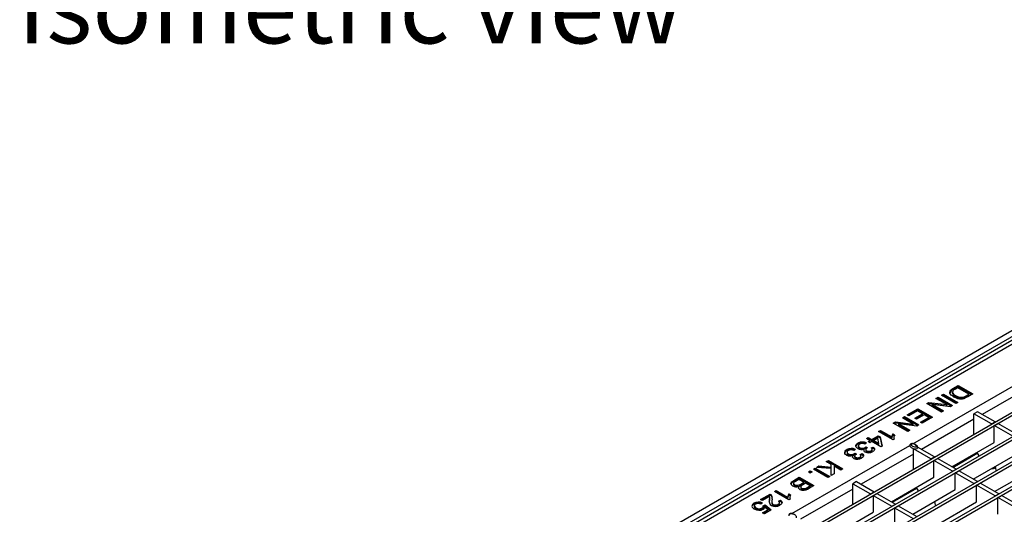
# Model space of a CAD drawing. Units: millimetres. Extents: x 56 to 3304, y 56 to 2320.
# Drawn here: x 2200 to 2583, y 1876 to 2069 of the extents above; entities that cross this region are included whole.
import ezdxf

# ---------------------------------------------------------------- set-up
doc = ezdxf.new("R2010")
doc.units = ezdxf.units.MM
doc.header["$LTSCALE"] = 8
doc.layers.add('HAURATON_PRODUCT_CONTOUR', color=7, linetype='Continuous', lineweight=25)
doc.layers.add('HAURATON_TEXT', color=40, linetype='Continuous')
doc.styles.add('SLDTEXTSTYLE2', font='ARIAL.TTF', dxfattribs={"width": 0.948})

msp = doc.modelspace()

# ---------------------------------------------------------------- linework, layer by layer
at = {"layer": 'HAURATON_PRODUCT_CONTOUR'}
for p, q in [((2905.24, 2131.81), (2200.26, 1724.83)), ((2906.63, 2130.35), (2201.65, 1723.37)), ((2906.63, 2128.84), (2201.65, 1721.86)), ((2203.06, 1721.29), (2908.75, 2128.67)), ((2226.04, 1708.02), (2931.73, 2115.41)), ((2227.1, 1707.41), (2932.79, 2114.8)), ((2234.35, 1703.22), (2940.04, 2110.61)), ((2235.41, 1702.61), (2941.1, 2110)), ((2242.66, 1698.43), (2948.35, 2105.81)), ((2243.72, 1697.82), (2949.41, 2105.2)), ((2439.7, 1802.58), (2767.93, 1992.06)), ((2440.76, 1801.97), (2768.99, 1991.45)), ((2547.59, 1903.64), (2593.48, 1930.13)), ((2563.16, 1925.09), (2565.19, 1926.26)), ((2565.19, 1926.26), (2570.85, 1922.99)), ((2565.19, 1925.85), (2565.19, 1926.26)), ((2594.87, 1926.79), (2574.53, 1915.05)), ((2558.66, 1922.49), (2559.46, 1922.95)), ((2564.32, 1919.22), (2558.66, 1922.49)), ((2559.02, 1922.28), (2559.46, 1922.54)), ((2559.46, 1922.95), (2565.12, 1919.68)), ((2559.46, 1922.54), (2559.46, 1922.95)), ((2559.46, 1922.54), (2564.76, 1919.48)), ((2562.94, 1923.34), (2562.94, 1923.74)), ((2563.16, 1924.68), (2565.19, 1925.85)), ((2563.16, 1924.68), (2563.16, 1925.09)), ((2565.04, 1925.42), (2563.88, 1924.75)), ((2564.22, 1921.97), (2564.22, 1922.38)), ((2569.4, 1922.91), (2565.04, 1925.42)), ((2565.19, 1925.85), (2570.49, 1922.79)), ((2568.25, 1922.25), (2569.4, 1922.91)), ((2568.25, 1921.84), (2569.4, 1922.5)), ((2568.25, 1921.84), (2568.25, 1922.25)), ((2570.85, 1922.99), (2568.91, 1921.87)), ((2569.4, 1922.5), (2569.4, 1922.91)), ((2553.01, 1919.22), (2553.85, 1919.71)), ((2558.66, 1915.96), (2553.01, 1919.22)), ((2553.36, 1919.02), (2553.85, 1919.3)), ((2553.85, 1919.71), (2560.78, 1918.84)), ((2553.85, 1919.3), (2553.85, 1919.71)), ((2553.85, 1919.3), (2560.78, 1918.43)), ((2555.24, 1918.86), (2559.46, 1916.42)), ((2562.17, 1917.98), (2555.24, 1918.86)), ((2555.24, 1918.45), (2555.24, 1918.86)), ((2555.24, 1918.45), (2559.11, 1916.21)), ((2556.56, 1921.27), (2557.36, 1921.74)), ((2560.78, 1918.84), (2556.56, 1921.27)), ((2556.91, 1921.07), (2557.36, 1921.33)), ((2557.36, 1921.74), (2563.01, 1918.47)), ((2557.36, 1921.33), (2557.36, 1921.74)), ((2557.36, 1921.33), (2562.66, 1918.27)), ((2560.78, 1918.43), (2560.78, 1918.84)), ((2563.01, 1918.47), (2562.17, 1917.98)), ((2565.12, 1919.68), (2564.32, 1919.22)), ((2567.2, 1921.37), (2567.2, 1921.77)), ((2545.39, 1914.83), (2549.52, 1917.21)), ((2546.04, 1914.45), (2545.39, 1914.83)), ((2545.74, 1914.62), (2549.52, 1916.81)), ((2549.38, 1916.38), (2546.04, 1914.45)), ((2548.36, 1913.53), (2551.34, 1915.25)), ((2548.72, 1913.33), (2551.34, 1914.84)), ((2551.99, 1914.87), (2549.02, 1913.15)), ((2551.34, 1915.25), (2549.38, 1916.38)), ((2549.52, 1917.21), (2555.18, 1913.95)), ((2549.52, 1916.81), (2549.52, 1917.21)), ((2549.52, 1916.81), (2554.83, 1913.74)), ((2551.34, 1914.84), (2551.34, 1915.25)), ((2553.73, 1913.86), (2551.99, 1914.87)), ((2559.46, 1916.42), (2558.66, 1915.96)), ((2572.74, 1916.08), (2571.32, 1915.27)), ((2571.32, 1907.35), (2571.32, 1915.27)), ((2578.18, 1911.31), (2571.32, 1915.27)), ((2579.6, 1912.12), (2572.74, 1916.08)), ((2539.95, 1911.69), (2540.79, 1912.17)), ((2545.61, 1908.42), (2539.95, 1911.69)), ((2540.3, 1911.48), (2540.79, 1911.77)), ((2540.79, 1912.17), (2547.73, 1911.3)), ((2540.79, 1911.77), (2540.79, 1912.17)), ((2540.79, 1911.77), (2547.73, 1910.89)), ((2542.18, 1911.32), (2546.41, 1908.88)), ((2549.12, 1910.45), (2542.18, 1911.32)), ((2542.18, 1910.91), (2542.18, 1911.32)), ((2542.18, 1910.91), (2546.05, 1908.68)), ((2543.5, 1913.74), (2544.3, 1914.2)), ((2547.73, 1911.3), (2543.5, 1913.74)), ((2543.86, 1913.53), (2544.3, 1913.79)), ((2544.3, 1914.2), (2549.96, 1910.93)), ((2544.3, 1913.79), (2544.3, 1914.2)), ((2544.3, 1913.79), (2549.61, 1910.73)), ((2547.73, 1910.89), (2547.73, 1911.3)), ((2549.02, 1913.15), (2548.36, 1913.53)), ((2549.96, 1910.93), (2549.12, 1910.45)), ((2550.54, 1912.02), (2553.73, 1913.86)), ((2551.19, 1911.65), (2550.54, 1912.02)), ((2550.89, 1911.82), (2553.73, 1913.46)), ((2571.32, 1913.19), (2550.98, 1901.45)), ((2555.18, 1913.95), (2551.19, 1911.65)), ((2553.73, 1913.46), (2553.73, 1913.86)), ((2578.18, 1911.31), (2579.6, 1912.12)), ((2579.24, 1910.69), (2580.66, 1911.51)), ((2579.24, 1904.16), (2579.24, 1910.69)), ((2586.49, 1906.51), (2579.24, 1910.69)), ((2587.9, 1907.33), (2580.66, 1911.51)), ((2534.22, 1908.38), (2534.95, 1908.8)), ((2539.88, 1905.11), (2534.22, 1908.38)), ((2534.58, 1908.18), (2534.95, 1908.39)), ((2534.95, 1908.8), (2539.35, 1906.25)), ((2534.95, 1908.39), (2534.95, 1908.8)), ((2534.95, 1908.39), (2539.35, 1905.85)), ((2539.83, 1907.49), (2540.49, 1907.1)), ((2539.83, 1907.08), (2539.83, 1907.49)), ((2539.83, 1907.08), (2540.35, 1906.78)), ((2546.41, 1908.88), (2545.61, 1908.42)), ((2500.5, 1876.45), (2546.39, 1902.94)), ((2526.22, 1903.44), (2526.22, 1903.85)), ((2529.58, 1903.94), (2528.93, 1903.48)), ((2529.51, 1905.66), (2530.23, 1906.08)), ((2530.89, 1904.86), (2529.51, 1905.66)), ((2529.86, 1905.45), (2530.23, 1905.67)), ((2530.16, 1904.44), (2530.89, 1904.86)), ((2530.89, 1904.03), (2530.16, 1904.44)), ((2530.23, 1906.08), (2531.61, 1905.28)), ((2530.23, 1905.67), (2530.23, 1906.08)), ((2530.23, 1905.67), (2531.61, 1904.87)), ((2530.51, 1904.24), (2530.89, 1904.45)), ((2530.89, 1904.45), (2530.89, 1904.86)), ((2531.61, 1904.44), (2530.89, 1904.03)), ((2531.61, 1905.28), (2534.08, 1906.71)), ((2531.61, 1904.87), (2534.08, 1906.3)), ((2531.61, 1904.87), (2531.61, 1905.28)), ((2535.09, 1902.43), (2531.61, 1904.44)), ((2533.91, 1905.77), (2532.34, 1904.86)), ((2532.34, 1904.86), (2534.37, 1903.69)), ((2532.34, 1904.45), (2532.34, 1904.86)), ((2532.34, 1904.45), (2534.37, 1903.28)), ((2534.37, 1903.69), (2533.91, 1905.77)), ((2534.08, 1906.71), (2534.8, 1906.29)), ((2534.08, 1906.3), (2534.08, 1906.71)), ((2534.08, 1906.3), (2534.8, 1905.88)), ((2534.37, 1903.28), (2534.37, 1903.69)), ((2534.8, 1906.29), (2535.6, 1902.73)), ((2534.8, 1905.88), (2534.8, 1906.29)), ((2534.8, 1905.88), (2535.52, 1902.68)), ((2539.35, 1905.85), (2539.35, 1906.25)), ((2540.35, 1905.38), (2539.88, 1905.11)), ((2540.18, 1906.04), (2540.18, 1905.63)), ((2562.77, 1894.65), (2579.24, 1904.16)), ((2521.87, 1900.93), (2521.87, 1901.33)), ((2522.01, 1900.32), (2522.01, 1899.91)), ((2522.51, 1899.24), (2522.51, 1899.65)), ((2525.23, 1901.43), (2524.58, 1900.97)), ((2524.63, 1899.24), (2524.63, 1899.65)), ((2525.02, 1899.97), (2525.6, 1899.55)), ((2525.02, 1899.56), (2525.02, 1899.97)), ((2525.02, 1899.56), (2525.29, 1899.36)), ((2526.36, 1902.83), (2526.36, 1902.42)), ((2526.86, 1901.75), (2526.86, 1902.16)), ((2527.04, 1899.46), (2527.84, 1899.84)), ((2527.29, 1899.17), (2527.84, 1899.43)), ((2547.78, 1899.6), (2527.44, 1887.86)), ((2527.84, 1899.43), (2527.84, 1899.84)), ((2528.49, 1900.94), (2528.59, 1901.14)), ((2528.59, 1901.14), (2528.59, 1901.55)), ((2528.98, 1901.76), (2528.98, 1902.17)), ((2529.29, 1901.33), (2529.29, 1900.92)), ((2529.37, 1902.48), (2529.95, 1902.06)), ((2529.37, 1902.07), (2529.37, 1902.48)), ((2529.37, 1902.07), (2529.65, 1901.87)), ((2529.64, 1900.48), (2529.64, 1900.89)), ((2531.31, 1900.51), (2531.31, 1900.92)), ((2531.39, 1901.97), (2532.19, 1902.35)), ((2531.64, 1901.68), (2532.19, 1901.94)), ((2531.73, 1901.05), (2531.73, 1901.46)), ((2532.19, 1901.94), (2532.19, 1902.35)), ((2535.6, 1902.73), (2535.09, 1902.43)), ((2546.41, 1902.77), (2546.45, 1902.61)), ((2547.78, 1893.75), (2547.78, 1901.59)), ((2554.63, 1897.71), (2547.82, 1901.65)), ((2549.39, 1901.92), (2549.41, 1901.97)), ((2556.05, 1898.53), (2549.43, 1902.35)), ((2563.15, 1894.43), (2572.64, 1899.91)), ((2571.08, 1889.85), (2587.55, 1899.36)), ((2572.45, 1900.24), (2573.25, 1898.87)), ((2513.91, 1896.66), (2514.71, 1897.12)), ((2515.87, 1895.53), (2513.91, 1896.66)), ((2514.27, 1896.45), (2514.71, 1896.71)), ((2514.71, 1897.12), (2520.37, 1893.85)), ((2514.71, 1896.71), (2514.71, 1897.12)), ((2514.71, 1896.71), (2520.02, 1893.65)), ((2515.87, 1894.57), (2515.87, 1895.53)), ((2515.87, 1895.12), (2515.87, 1895.53)), ((2524.14, 1898.43), (2524.24, 1898.63)), ((2524.24, 1898.63), (2524.24, 1899.04)), ((2524.94, 1898.82), (2524.94, 1898.41)), ((2525.29, 1897.97), (2525.29, 1898.38)), ((2526.96, 1898), (2526.96, 1898.41)), ((2527.37, 1898.54), (2527.37, 1898.95)), ((2554.63, 1897.71), (2556.05, 1898.53)), ((2555.69, 1897.1), (2557.11, 1897.92)), ((2555.69, 1890.57), (2555.69, 1897.1)), ((2562.94, 1892.92), (2555.69, 1897.1)), ((2564.36, 1893.73), (2557.11, 1897.92)), ((2506.95, 1892.64), (2507.68, 1893.06)), ((2507.68, 1892.22), (2506.95, 1892.64)), ((2507.31, 1892.43), (2507.68, 1892.65)), ((2507.68, 1893.06), (2508.4, 1892.64)), ((2507.68, 1892.65), (2507.68, 1893.06)), ((2507.68, 1892.65), (2508.05, 1892.43)), ((2508.4, 1892.64), (2507.68, 1892.22)), ((2508.91, 1893.77), (2509.64, 1894.19)), ((2514.57, 1890.5), (2508.91, 1893.77)), ((2509.26, 1893.56), (2509.64, 1893.78)), ((2509.64, 1894.19), (2515.29, 1890.92)), ((2509.64, 1893.78), (2509.64, 1894.19)), ((2509.64, 1893.78), (2514.94, 1890.72)), ((2510.07, 1894.44), (2511.05, 1895.01)), ((2515.87, 1893.99), (2510.07, 1894.44)), ((2510.69, 1894.39), (2511.05, 1894.6)), ((2511.05, 1895.01), (2515.87, 1894.57)), ((2511.05, 1894.6), (2511.05, 1895.01)), ((2511.05, 1894.6), (2515.87, 1894.16)), ((2515.87, 1894.16), (2515.87, 1895.12)), ((2515.87, 1894.16), (2515.87, 1894.57)), ((2515.87, 1891.26), (2515.87, 1893.99)), ((2516.97, 1891.89), (2515.87, 1891.26)), ((2516.97, 1894.9), (2516.97, 1891.89)), ((2519.57, 1893.39), (2516.97, 1894.9)), ((2520.37, 1893.85), (2519.57, 1893.39)), ((2562.94, 1892.92), (2564.36, 1893.73)), ((2564, 1892.3), (2565.42, 1893.12)), ((2564, 1885.77), (2564, 1892.3)), ((2571.25, 1888.12), (2564, 1892.3)), ((2572.67, 1888.94), (2565.42, 1893.12)), ((2579.38, 1885.06), (2595.86, 1894.57)), ((2579.95, 1893.3), (2579.73, 1894.85)), ((2580.09, 1893.22), (2579.95, 1893.3)), ((2501.18, 1888.24), (2501.18, 1887.84)), ((2501.28, 1889.36), (2503.4, 1890.59)), ((2501.28, 1888.95), (2503.4, 1890.18)), ((2501.28, 1888.95), (2501.28, 1889.36)), ((2501.62, 1887.27), (2501.62, 1887.68)), ((2503.25, 1889.75), (2501.92, 1888.98)), ((2505.21, 1888.62), (2503.25, 1889.75)), ((2503.4, 1890.59), (2509.06, 1887.32)), ((2503.4, 1890.18), (2503.4, 1890.59)), ((2503.4, 1890.18), (2508.7, 1887.12)), ((2503.97, 1887.9), (2505.21, 1888.62)), ((2503.97, 1887.49), (2505.21, 1888.21)), ((2503.97, 1887.49), (2503.97, 1887.9)), ((2505.86, 1888.24), (2504.7, 1887.57)), ((2505.21, 1888.21), (2505.21, 1888.62)), ((2507.61, 1887.24), (2505.86, 1888.24)), ((2515.29, 1890.92), (2514.57, 1890.5)), ((2525.64, 1888.9), (2524.23, 1888.08)), ((2524.23, 1880.16), (2524.23, 1888.08)), ((2524.23, 1888.08), (2531.09, 1884.12)), ((2525.64, 1888.9), (2532.5, 1884.94)), ((2539.22, 1881.06), (2555.69, 1890.57)), ((2571.25, 1888.12), (2572.67, 1888.94)), ((2572.31, 1887.51), (2573.73, 1888.32)), ((2580.97, 1884.14), (2573.73, 1888.32)), ((2488.39, 1881.92), (2492.09, 1884.05)), ((2492.09, 1883.65), (2492.09, 1884.05)), ((2493.75, 1885.02), (2494.48, 1885.44)), ((2499.41, 1881.75), (2493.75, 1885.02)), ((2494.11, 1884.81), (2494.48, 1885.03)), ((2494.48, 1885.44), (2498.89, 1882.89)), ((2494.48, 1885.03), (2494.48, 1885.44)), ((2494.48, 1885.03), (2498.89, 1882.48)), ((2499.36, 1884.13), (2500.03, 1883.74)), ((2499.36, 1883.72), (2499.36, 1884.13)), ((2503.12, 1886.41), (2503.23, 1886.65)), ((2503.23, 1886.65), (2503.23, 1887.06)), ((2524.23, 1886.01), (2503.89, 1874.27)), ((2503.95, 1886.83), (2503.95, 1886.42)), ((2504.33, 1885.96), (2504.33, 1886.37)), ((2506.53, 1886.61), (2507.61, 1887.24)), ((2506.53, 1886.21), (2507.61, 1886.83)), ((2506.53, 1886.21), (2506.53, 1886.61)), ((2509.06, 1887.32), (2506.94, 1886.1)), ((2507.61, 1886.83), (2507.61, 1887.24)), ((2531.09, 1884.12), (2532.5, 1884.94)), ((2532.15, 1883.51), (2533.56, 1884.32)), ((2533.56, 1884.32), (2540.81, 1880.14)), ((2539.6, 1880.84), (2549.1, 1886.32)), ((2547.53, 1876.26), (2564, 1885.77)), ((2548.91, 1886.65), (2549.7, 1885.27)), ((2572.31, 1880.98), (2572.31, 1887.51)), ((2579.56, 1883.32), (2572.31, 1887.51)), ((2579.56, 1883.32), (2580.97, 1884.14)), ((2485.76, 1880.08), (2485.76, 1880.49)), ((2489.11, 1881.5), (2488.39, 1881.92)), ((2489.11, 1880.58), (2488.46, 1880.12)), ((2488.74, 1881.72), (2492.09, 1883.65)), ((2491.88, 1883.1), (2489.11, 1881.5)), ((2491.74, 1880.92), (2491.8, 1881.43)), ((2491.8, 1881.43), (2491.8, 1881.84)), ((2491.93, 1882.37), (2491.93, 1882.78)), ((2492.51, 1883.31), (2492.51, 1883.72)), ((2492.74, 1881.13), (2492.74, 1880.72)), ((2493.27, 1879.61), (2493.27, 1880.02)), ((2495.22, 1879.68), (2495.22, 1880.09)), ((2495.28, 1881.29), (2496.07, 1881.67)), ((2495.59, 1881.03), (2496.07, 1881.26)), ((2495.73, 1880.32), (2495.73, 1880.73)), ((2496.07, 1881.26), (2496.07, 1881.67)), ((2498.89, 1882.48), (2498.89, 1882.89)), ((2499.36, 1883.72), (2499.88, 1883.42)), ((2499.88, 1882.02), (2499.41, 1881.75)), ((2499.71, 1882.67), (2499.71, 1882.27)), ((2532.15, 1883.51), (2532.15, 1876.97)), ((2532.15, 1883.51), (2539.4, 1879.32)), ((2539.4, 1879.32), (2540.81, 1880.14)), ((2555.84, 1871.46), (2572.31, 1880.98)), ((2556.4, 1879.71), (2556.18, 1881.26)), ((2580.62, 1882.71), (2582.03, 1883.53)), ((2580.62, 1876.18), (2580.62, 1882.71)), ((2587.87, 1878.53), (2580.62, 1882.71)), ((2589.28, 1879.34), (2582.03, 1883.53)), ((2485.93, 1879.49), (2485.93, 1879.08)), ((2486.58, 1878.28), (2486.58, 1878.69)), ((2488.94, 1878.23), (2488.94, 1878.64)), ((2489.11, 1876.73), (2491.2, 1877.94)), ((2489.84, 1876.31), (2489.11, 1876.73)), ((2489.4, 1879.49), (2490.2, 1879.87)), ((2489.44, 1879.1), (2490.2, 1879.46)), ((2489.44, 1878.89), (2489.44, 1879.3)), ((2489.47, 1876.52), (2491.2, 1877.53)), ((2492.52, 1877.86), (2489.84, 1876.31)), ((2491.2, 1877.94), (2490.03, 1878.95)), ((2490.2, 1879.87), (2492.52, 1877.86)), ((2490.2, 1879.46), (2490.2, 1879.87)), ((2490.2, 1879.46), (2492.24, 1877.7)), ((2491.2, 1877.53), (2491.2, 1877.94)), ((2515.67, 1867.46), (2532.15, 1876.97)), ((2540.46, 1878.71), (2541.87, 1879.53)), ((2540.46, 1878.71), (2540.46, 1872.18)), ((2540.46, 1878.71), (2547.7, 1874.53)), ((2541.87, 1879.53), (2549.12, 1875.34)), ((2556.54, 1879.63), (2556.4, 1879.71))]:
    msp.add_line(p, q, dxfattribs=at)
at = {"layer": 'HAURATON_PRODUCT_CONTOUR', "flags": 128}
for points in [[(2563.41, 1921.93), (2562.93, 1922.23), (2562.53, 1922.56), (2562.21, 1922.92), (2562, 1923.3), (2561.93, 1923.71), (2562.03, 1924.1), (2562.31, 1924.46), (2562.7, 1924.79), (2563.16, 1925.09)], [(2568.91, 1921.87), (2568.33, 1921.56), (2567.83, 1921.34)], [(2526.13, 1901.75), (2525.78, 1902), (2525.53, 1902.3), (2525.41, 1902.62), (2525.42, 1902.95), (2525.57, 1903.28), (2525.84, 1903.58), (2526.22, 1903.85)], [(2526.85, 1903.46), (2526.56, 1903.24), (2526.39, 1902.99), (2526.38, 1902.72), (2526.53, 1902.42), (2526.86, 1902.16)], [(2540.19, 1905.63), (2540.2, 1905.35), (2540.22, 1905.31)], [(2549.41, 1901.97), (2549.41, 1901.98), (2549.44, 1902.14), (2549.44, 1902.3), (2549.4, 1902.46), (2549.33, 1902.62), (2549.22, 1902.79), (2549.07, 1902.96), (2548.86, 1903.13), (2548.59, 1903.3), (2548.27, 1903.45), (2547.98, 1903.56), (2547.69, 1903.62), (2547.43, 1903.66), (2547.2, 1903.66), (2547, 1903.64), (2546.82, 1903.59), (2546.67, 1903.5), (2546.53, 1903.37), (2546.44, 1903.22), (2546.4, 1903.06), (2546.39, 1902.9), (2546.41, 1902.74), (2546.42, 1902.72)], [(2548.85, 1902.44), (2548.86, 1902.44), (2548.91, 1902.49), (2548.94, 1902.57), (2548.93, 1902.71), (2548.77, 1902.95), (2548.58, 1903.13), (2548.34, 1903.28), (2548.05, 1903.41), (2547.61, 1903.54), (2547.34, 1903.57), (2547.16, 1903.57), (2547.05, 1903.55), (2546.98, 1903.52), (2546.93, 1903.47), (2546.89, 1903.39), (2546.9, 1903.25), (2547.06, 1903), (2547.26, 1902.83), (2547.5, 1902.67), (2547.79, 1902.54), (2548.23, 1902.42), (2548.5, 1902.39), (2548.68, 1902.39), (2548.79, 1902.41), (2548.85, 1902.44)], [(2521.78, 1899.23), (2521.42, 1899.49), (2521.18, 1899.78), (2521.06, 1900.1), (2521.07, 1900.43), (2521.22, 1900.77), (2521.49, 1901.07), (2521.87, 1901.33)], [(2522.5, 1900.94), (2522.21, 1900.73), (2522.04, 1900.48), (2522.02, 1900.21), (2522.18, 1899.9), (2522.51, 1899.65)], [(2522.03, 1899.91), (2522.02, 1899.8), (2522.18, 1899.5), (2522.51, 1899.24)], [(2524.63, 1899.65), (2524.86, 1899.82), (2525.02, 1899.97)], [(2524.63, 1899.24), (2524.86, 1899.41), (2525.02, 1899.56)], [(2525.48, 1899.49), (2525.23, 1899.31), (2525.04, 1899.1), (2524.94, 1898.88), (2524.97, 1898.69), (2525.09, 1898.52), (2525.29, 1898.38)], [(2525.6, 1899.55), (2525.53, 1899.52), (2525.48, 1899.49)], [(2526.38, 1902.42), (2526.38, 1902.31), (2526.53, 1902.01), (2526.86, 1901.75)], [(2526.96, 1898.41), (2527.19, 1898.58), (2527.34, 1898.78), (2527.37, 1898.99), (2527.26, 1899.24), (2527.04, 1899.46)], [(2527.84, 1899.84), (2528.15, 1899.52), (2528.33, 1899.17), (2528.33, 1898.8), (2528.2, 1898.52), (2527.96, 1898.27), (2527.64, 1898.05)], [(2527.84, 1899.43), (2528.15, 1899.11), (2528.32, 1898.78)], [(2528.98, 1902.17), (2529.21, 1902.33), (2529.37, 1902.48)], [(2528.98, 1901.76), (2529.21, 1901.93), (2529.37, 1902.07)], [(2529.84, 1902), (2529.58, 1901.82), (2529.39, 1901.61), (2529.3, 1901.39), (2529.32, 1901.2), (2529.44, 1901.04), (2529.64, 1900.89)], [(2529.95, 1902.06), (2529.88, 1902.03), (2529.84, 1902)], [(2531.31, 1900.92), (2531.55, 1901.09), (2531.69, 1901.29), (2531.72, 1901.51), (2531.61, 1901.75), (2531.39, 1901.97)], [(2532.19, 1902.35), (2532.5, 1902.03), (2532.68, 1901.68), (2532.68, 1901.31), (2532.55, 1901.03), (2532.31, 1900.78), (2531.99, 1900.56)], [(2532.19, 1901.94), (2532.5, 1901.62), (2532.67, 1901.29)], [(2578.28, 1894.01), (2578.29, 1894.01), (2578.54, 1893.99), (2578.77, 1893.99), (2578.96, 1894.02), (2579.13, 1894.07), (2579.28, 1894.17), (2579.41, 1894.3), (2579.49, 1894.46), (2579.53, 1894.61), (2579.53, 1894.74)], [(2578.81, 1894.32), (2579.05, 1894.37), (2579.27, 1894.46), (2579.41, 1894.57), (2579.5, 1894.69), (2579.5, 1894.72)], [(2500.81, 1887.22), (2500.45, 1887.49), (2500.21, 1887.81), (2500.12, 1888.14), (2500.22, 1888.48), (2500.49, 1888.8), (2500.85, 1889.1), (2501.28, 1889.36)], [(2501.46, 1888.68), (2501.28, 1888.5), (2501.19, 1888.3), (2501.21, 1888.1), (2501.36, 1887.87), (2501.62, 1887.68)], [(2501.92, 1888.98), (2501.65, 1888.82), (2501.46, 1888.68)], [(2492.09, 1884.05), (2492.35, 1883.88), (2492.51, 1883.72)], [(2504.09, 1887.14), (2503.96, 1886.91), (2503.99, 1886.68), (2504.12, 1886.51), (2504.33, 1886.37)], [(2504.7, 1887.57), (2504.33, 1887.34), (2504.09, 1887.14)], [(2486.41, 1880.11), (2486.16, 1879.93), (2485.99, 1879.73), (2485.93, 1879.51), (2485.97, 1879.29), (2486.2, 1878.96), (2486.58, 1878.69)], [(2491.8, 1881.43), (2491.91, 1882.14), (2491.92, 1882.37)], [(2492.09, 1883.65), (2492.35, 1883.47), (2492.51, 1883.31)], [(2492.51, 1883.31), (2492.79, 1882.86), (2492.88, 1882.43)], [(2492.82, 1882.04), (2492.75, 1881.45), (2492.75, 1880.87), (2492.81, 1880.56), (2492.97, 1880.27), (2493.27, 1880.02)], [(2495.22, 1880.09), (2495.5, 1880.28), (2495.68, 1880.51), (2495.73, 1880.77), (2495.65, 1880.96), (2495.5, 1881.14), (2495.28, 1881.29)], [(2496.07, 1881.67), (2496.38, 1881.42), (2496.61, 1881.14), (2496.72, 1880.84), (2496.68, 1880.53), (2496.51, 1880.22), (2496.22, 1879.95), (2495.86, 1879.7)], [(2499.72, 1882.27), (2499.74, 1881.99), (2499.75, 1881.95)], [(2488.94, 1878.23), (2489.23, 1878.43), (2489.4, 1878.68), (2489.44, 1878.88), (2489.44, 1878.89)], [(2502.31, 1874.78), (2502.32, 1874.8), (2502.35, 1874.95), (2502.35, 1875.12), (2502.31, 1875.28), (2502.24, 1875.43), (2502.13, 1875.6), (2501.98, 1875.77), (2501.76, 1875.95), (2501.49, 1876.12), (2501.18, 1876.27), (2500.88, 1876.37), (2500.6, 1876.44), (2500.34, 1876.47), (2500.11, 1876.48), (2499.9, 1876.45), (2499.73, 1876.4), (2499.57, 1876.31), (2499.44, 1876.19), (2499.35, 1876.03), (2499.3, 1875.88), (2499.29, 1875.72), (2499.32, 1875.55), (2499.33, 1875.53)], [(2501.24, 1876.09), (2500.96, 1876.22), (2500.52, 1876.35), (2500.25, 1876.39), (2500.06, 1876.38), (2499.96, 1876.36), (2499.89, 1876.33), (2499.83, 1876.28), (2499.8, 1876.2), (2499.81, 1876.06)]]:
    msp.add_lwpolyline(points, dxfattribs=at)
at = {"layer": 'HAURATON_PRODUCT_CONTOUR'}
for centre, radius, start, end in [((2563.91, 1922.76), 2.06, 111.1554, 160.211), ((2564.36, 1923.36), 1.47, 109.0729, 164.8386), ((2565.06, 1924.45), 2.23, 198.3432, 247.7882), ((2565.06, 1924.04), 2.23, 198.3432, 247.7882), ((2566.48, 1925.86), 4.15, 236.9957, 279.9774), ((2565.98, 1925.89), 4.3, 286.4745, 301.899), ((2566.41, 1926.97), 5.87, 239.2107, 271.8942), ((2566.48, 1925.45), 4.15, 236.9957, 279.9774), ((2566.44, 1925.2), 4.1, 272.3451, 289.9102), ((2565.98, 1925.48), 4.3, 286.4745, 301.899), ((2541.69, 1906.07), 2.35, 142.7529, 175.4654), ((2541.69, 1905.66), 2.35, 142.7529, 175.4654), ((2541.9, 1906.11), 1.71, 144.7968, 205.2579), ((2526.83, 1902.09), 1.48, 114.3909, 161.515), ((2528, 1900.6), 3.7, 64.6061, 118.6325), ((2527.98, 1900.36), 3.54, 69.6298, 119.6109), ((2527.92, 1901.37), 2.34, 64.4323, 117.012), ((2522.48, 1899.58), 1.48, 114.3909, 161.515), ((2523.22, 1901.78), 2.93, 240.6144, 290.433), ((2523.64, 1898.09), 3.7, 64.6061, 118.6325), ((2523.62, 1897.85), 3.54, 69.6298, 119.6109), ((2523.56, 1898.86), 2.34, 64.4323, 117.012), ((2523.56, 1901.57), 2.19, 241.2363, 299.012), ((2523.56, 1901.16), 2.19, 241.2363, 299.012), ((2527.57, 1904.29), 2.93, 240.6144, 290.433), ((2527.92, 1904.08), 2.19, 241.2363, 299.012), ((2527.92, 1903.67), 2.19, 241.2363, 299.012), ((2529.19, 1901.14), 0.73, 145.9012, 249.6219), ((2530.37, 1903.33), 3.21, 243.4808, 300.2327), ((2529.8, 1900.96), 0.502, 184.3401, 251.1676), ((2530.45, 1902.42), 1.73, 242.0949, 299.9693), ((2530.45, 1902.01), 1.73, 242.0949, 299.9693), ((2531.1, 1901.1), 0.621, 290.2936, 355.7402), ((2548.44, 1903.96), 2.36, 211.4869, 288.4379), ((2548.98, 1902.1), 0.434, 297.7436, 342.9217), ((2524.84, 1898.63), 0.73, 145.9012, 249.6219), ((2526.02, 1900.82), 3.21, 243.4808, 300.2327), ((2525.45, 1898.45), 0.502, 184.3401, 251.1676), ((2526.1, 1899.91), 1.73, 242.0949, 299.9693), ((2526.1, 1899.5), 1.73, 242.0949, 299.9693), ((2526.74, 1898.58), 0.621, 290.2936, 355.7402), ((2502.01, 1887.06), 2.03, 111.3236, 154.6985), ((2501.84, 1887.88), 0.646, 183.6459, 250.3095), ((2502.61, 1889.74), 2.29, 244.4913, 306.3524), ((2501.23, 1882.71), 2.35, 142.7529, 175.4654), ((2502.21, 1889.91), 3.03, 242.4771, 289.6959), ((2502.61, 1889.33), 2.29, 244.4913, 306.3524), ((2503.9, 1886.61), 0.803, 146.1209, 248.2025), ((2505.07, 1888.86), 3.33, 243.8938, 304.1123), ((2504.49, 1886.46), 0.529, 183.6668, 251.7067), ((2505.23, 1888.27), 2.11, 244.8217, 308.1083), ((2505.23, 1887.87), 2.11, 244.8217, 308.1083), ((2486.18, 1879.39), 1.18, 110.9906, 186.1325), ((2486.35, 1878.79), 1.41, 114.7936, 161.1653), ((2487.53, 1877.29), 3.65, 64.2505, 118.9456), ((2487.51, 1877.05), 3.5, 69.2775, 119.9667), ((2487.45, 1878.1), 2.26, 63.2919, 117.4021), ((2493.68, 1881.22), 1.98, 161.7063, 235.2879), ((2489.32, 1882.62), 2.6, 342.5362, 10.5419), ((2491.03, 1882.58), 1.87, 343.1845, 37.5618), ((2493.84, 1880.55), 1.1, 171.4357, 239.1562), ((2494.19, 1881.83), 2.03, 243.2178, 300.7082), ((2494.95, 1880.4), 0.769, 290.1537, 353.8827), ((2495.47, 1880.14), 1.27, 17.5565, 61.6058), ((2501.23, 1882.3), 2.35, 142.7529, 175.4654), ((2501.43, 1882.75), 1.71, 144.7968, 205.2579), ((2486.59, 1879.75), 1.66, 197.2377, 245.4264), ((2487.74, 1881.44), 3.68, 240.0562, 296.7025), ((2486.93, 1879.23), 1.01, 188.4057, 250.0151), ((2487.81, 1880.65), 2.31, 238.0637, 299.5196), ((2487.81, 1880.24), 2.31, 238.0637, 299.5196), ((2488.73, 1879.31), 0.699, 287.7906, 15.4571), ((2488.84, 1879.23), 1.22, 296.9856, 346.4727), ((2494.11, 1882.6), 3.38, 242.5261, 301.0595), ((2494.19, 1881.42), 2.03, 243.2178, 300.7082)]:
    msp.add_arc(centre, radius, start, end, dxfattribs=at)

# ---------------------------------------------------------------- texts
at = {"layer": 'HAURATON_TEXT', "insert": (2328.78, 2087.35), "char_height": 28, "attachment_point": 2, "style": 'SLDTEXTSTYLE2'}
msp.add_mtext('Isometric view', dxfattribs=at)

doc.saveas('drawing.dxf')
